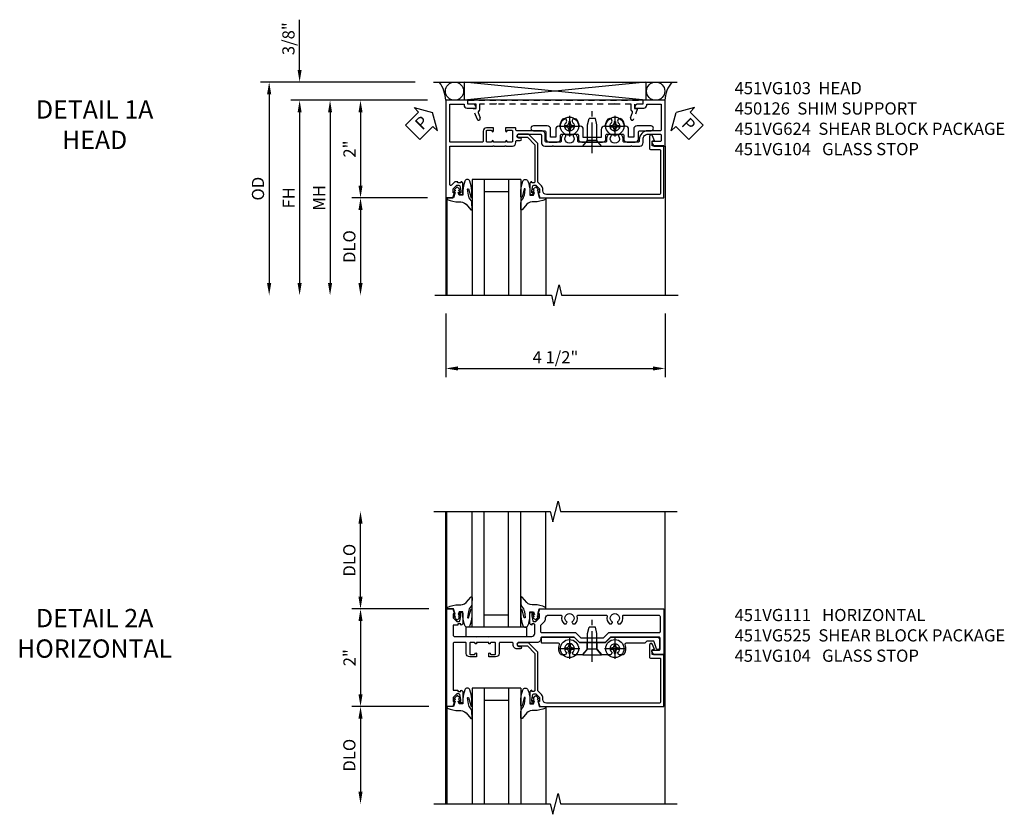
# Model space of a CAD drawing. Extents: x 0 to 100, y 0 to 65.
# Drawn here: x 28 to 49, y 48 to 65 of the extents above; entities that cross this region are included whole.
import ezdxf

# ---------------------------------------------------------------- set-up
doc = ezdxf.new("R2010")
doc.units = 0
doc.header["$LTSCALE"] = 0.5
doc.header["$MEASUREMENT"] = 0
doc.linetypes.add('CENTER', pattern=[2, 1.25, -0.25, 0.25, -0.25])
doc.linetypes.add('HIDDEN', pattern=[0.375, 0.25, -0.125])
doc.layers.get('0').update_dxf_attribs({"color": 4, "linetype": 'CONTINUOUS'})
for name, color, linetype in [('CENTER', 1, 'CENTER'), ('DIME', 2, 'CONTINUOUS'), ('HIDDEN', 3, 'HIDDEN'), ('TEXT', 3, 'CONTINUOUS')]:
    doc.layers.add(name, color=color, linetype=linetype)
doc.styles.get("Standard").update_dxf_attribs({"font": 'arial.ttf'})
doc.dimstyles.new('EXT_ON-OFF', dxfattribs={"dimscale": 2, "dimtxt": 0.125, "dimasz": 0.125, "dimexe": 0.09, "dimexo": 0.1875, "dimgap": 0.05, "dimtad": 3, "dimdec": 5, "dimzin": 3, "dimdsep": 46, "dimlunit": 5, "dimtxsty": 'Standard', "dimcen": 0, "dimse2": 1, "dimazin": 0, "dimtfac": 1, "dimtdec": 4, "dimtofl": 0, "dimtmove": 0, "dimatfit": 0, "dimfxl": 1, "dimfrac": 2, "dimtolj": 1, "dimtzin": 3, "dimarcsym": 0})
doc.dimstyles.new('EXT_ON-ON', dxfattribs={"dimscale": 2, "dimtxt": 0.125, "dimasz": 0.125, "dimexe": 0.09, "dimexo": 0.1875, "dimgap": 0.05, "dimtad": 3, "dimdec": 5, "dimzin": 3, "dimdsep": 46, "dimlunit": 5, "dimtxsty": 'Standard', "dimcen": 0, "dimazin": 0, "dimtfac": 1, "dimtdec": 4, "dimtofl": 0, "dimtmove": 0, "dimatfit": 0, "dimfxl": 1, "dimfrac": 2, "dimtolj": 1, "dimtzin": 3, "dimarcsym": 0})

# ---------------------------------------------------------------- blocks, each defined once
blk = doc.blocks.new('PSEAL2')
at = {"layer": 'TEXT', "color": 7}
for p, q in [((0.196, 0.338), (0, 0)), ((0.196, 0.21), (0.196, 0.338)), ((0.575, 0.21), (0.196, 0.21)), ((0.575, 0.21), (0.575, -0.21)), ((0.196, -0.338), (0, 0)), ((0.196, -0.21), (0.196, -0.338)), ((0.575, -0.21), (0.196, -0.21))]:
    blk.add_line(p, q, dxfattribs=at)
at = {"layer": 'TEXT', "color": 3}
blk.add_text('P', height=0.25, dxfattribs=at).set_placement((0.247, -0.116))
blk = doc.blocks.new('*D72')
at = {"layer": 'DIME', "color": 0, "lineweight": -2, "transparency": 16777216}
for p, q in [((-3.538, 1.625), (-3.538, 2.653)), ((-1.167, 1.375), (-3.718, 1.375)), ((-0.913, 1), (-3.718, 1)), ((-3.538, 0.75), (-3.538, 0.5))]:
    blk.add_line(p, q, dxfattribs=at)
at = {"layer": 'DIME', "color": 0, "transparency": 16777216}
for points in [[(-3.58, 1.625), (-3.496, 1.625), (-3.538, 1.375)], [(-3.58, 0.75), (-3.496, 0.75), (-3.538, 1)]]:
    blk.add_solid(points, dxfattribs=at)
at = {"layer": 'DIME', "color": 0, "transparency": 16777216, "insert": (-3.767, 2.264), "char_height": 0.25, "attachment_point": 5, "rotation": 90}
blk.add_mtext('\\A1;3/8"', dxfattribs=at)
blk = doc.blocks.new('*D74')
at = {"layer": 'DIME', "color": 0, "lineweight": -2, "transparency": 16777216}
for p, q in [((-1.167, 1.375), (-4.343, 1.375)), ((-4.163, 1.125), (-4.163, -2.75))]:
    blk.add_line(p, q, dxfattribs=at)
at = {"layer": 'DIME', "color": 0, "transparency": 16777216}
for points in [[(-4.205, 1.125), (-4.121, 1.125), (-4.163, 1.375)], [(-4.205, -2.75), (-4.121, -2.75), (-4.163, -3)]]:
    blk.add_solid(points, dxfattribs=at)
at = {"layer": 'DIME', "color": 0, "transparency": 16777216, "insert": (-4.392, -0.812), "char_height": 0.25, "attachment_point": 5, "rotation": 90}
blk.add_mtext('\\A1;OD  ', dxfattribs=at)
blk = doc.blocks.new('*D75')
at = {"layer": 'DIME', "color": 0, "lineweight": -2, "transparency": 16777216}
for p, q in [((-0.913, 1), (-3.718, 1)), ((-3.538, 0.75), (-3.538, -2.75))]:
    blk.add_line(p, q, dxfattribs=at)
at = {"layer": 'DIME', "color": 0, "transparency": 16777216}
for points in [[(-3.58, 0.75), (-3.496, 0.75), (-3.538, 1)], [(-3.58, -2.75), (-3.496, -2.75), (-3.538, -3)]]:
    blk.add_solid(points, dxfattribs=at)
at = {"layer": 'DIME', "color": 0, "transparency": 16777216, "insert": (-3.763, -1), "char_height": 0.25, "attachment_point": 5, "rotation": 90}
blk.add_mtext('\\A1;FH  ', dxfattribs=at)
blk = doc.blocks.new('*D76')
at = {"layer": 'DIME', "color": 0, "lineweight": -2, "transparency": 16777216}
for p, q in [((-0.913, 1), (-2.468, 1)), ((-2.288, 0.75), (-2.288, -0.75)), ((-0.913, -1), (-2.468, -1))]:
    blk.add_line(p, q, dxfattribs=at)
at = {"layer": 'DIME', "color": 0, "transparency": 16777216}
for points in [[(-2.33, 0.75), (-2.246, 0.75), (-2.288, 1)], [(-2.33, -0.75), (-2.246, -0.75), (-2.288, -1)]]:
    blk.add_solid(points, dxfattribs=at)
at = {"layer": 'DIME', "color": 0, "transparency": 16777216, "insert": (-2.514, 0), "char_height": 0.25, "attachment_point": 5, "rotation": 90}
blk.add_mtext('\\A1;2"', dxfattribs=at)
blk = doc.blocks.new('*D73')
at = {"layer": 'DIME', "color": 0, "lineweight": -2, "transparency": 16777216}
for p, q in [((-0.913, -1), (-2.468, -1)), ((-2.288, -1.25), (-2.288, -2.75))]:
    blk.add_line(p, q, dxfattribs=at)
at = {"layer": 'DIME', "color": 0, "transparency": 16777216}
for points in [[(-2.33, -1.25), (-2.246, -1.25), (-2.288, -1)], [(-2.33, -2.75), (-2.246, -2.75), (-2.288, -3)]]:
    blk.add_solid(points, dxfattribs=at)
at = {"layer": 'DIME', "color": 0, "transparency": 16777216, "insert": (-2.517, -2), "char_height": 0.25, "attachment_point": 5, "rotation": 90}
blk.add_mtext('\\A1;DLO', dxfattribs=at)
blk = doc.blocks.new('PSEAL1')
at = {"layer": 'TEXT', "color": 7}
for p, q in [((-0.575, 0.21), (-0.196, 0.21)), ((-0.575, 0.21), (-0.575, -0.21)), ((-0.196, 0.21), (-0.196, 0.338)), ((-0.196, 0.338), (0, 0)), ((-0.196, -0.338), (0, 0)), ((-0.575, -0.21), (-0.196, -0.21)), ((-0.196, -0.21), (-0.196, -0.338))]:
    blk.add_line(p, q, dxfattribs=at)
at = {"layer": 'TEXT', "color": 3}
blk.add_text('P', height=0.25, dxfattribs=at).set_placement((-0.413, -0.116))
blk = doc.blocks.new('*D77')
at = {"layer": 'DIME', "color": 0, "lineweight": -2, "transparency": 16777216}
for p, q in [((-0.538, -3.375), (-0.538, -4.68)), ((3.962, -3.375), (3.962, -4.68)), ((-0.288, -4.5), (3.712, -4.5))]:
    blk.add_line(p, q, dxfattribs=at)
at = {"layer": 'DIME', "color": 0, "transparency": 16777216}
for points in [[(-0.288, -4.458), (-0.288, -4.542), (-0.538, -4.5)], [(3.712, -4.458), (3.712, -4.542), (3.962, -4.5)]]:
    blk.add_solid(points, dxfattribs=at)
at = {"layer": 'DIME', "color": 0, "transparency": 16777216, "insert": (1.712, -4.271), "char_height": 0.25, "attachment_point": 5}
blk.add_mtext('\\A1;4 1/2"', dxfattribs=at)
blk = doc.blocks.new('B451VG104')
blk.add_lwpolyline([(0.672, 1.35), (-0.115, 1.35), (-0.303, 1.162), (-0.303, 0.954, 1), (-0.241, 0.954), (-0.241, 1.136), (-0.089, 1.288), (0.671, 1.288, -0.414214), (0.691, 1.268), (0.691, 1.226), (0.669, 1.226, 0.414214), (0.708, 1.188), (0.909, 1.188, 0.414214), (0.929, 1.208), (0.929, 1.237, 0.414214), (0.909, 1.257), (0.897, 1.257), (0.897, 1.228), (0.859, 1.228), (0.757, 1.25, -0.354119), (0.741, 1.27), (0.741, 1.312), (0.808, 1.379, -0.198912), (0.826, 1.386), (0.897, 1.386), (0.897, 1.357), (1, 1.393), (1, 3.938), (-0.063, 3.938), (-0.063, 3.705, -0.414214), (-0.068, 3.7), (-0.162, 3.7, -0.414214), (-0.167, 3.705), (-0.167, 3.743), (-0.271, 3.705, 0.839119), (-0.259, 3.64), (-0.013, 3.64, 0.414214), (0.007, 3.66), (0.007, 3.848, -0.414222), (0.027, 3.868), (0.91, 3.868, -0.414205), (0.93, 3.848), (0.93, 1.526, -0.414214), (0.86, 1.456), (0.83, 1.456, 0.19902), (0.756, 1.425), (0.686, 1.356, -0.19902)], format="xyb", close=True)
blk = doc.blocks.new('B128345')
for p, q in [((0, 0.192), (0.112, 0.095)), ((0, 0.192), (0, -0.192)), ((0.112, 0.095), (0.437, 0.095)), ((0.112, -0.095), (0.112, 0.095)), ((0.437, 0.095), (0.562, 0.065)), ((0.562, -0.065), (0.562, 0.065)), ((0, -0.192), (0.112, -0.095)), ((0.112, -0.095), (0.437, -0.095)), ((0.437, -0.095), (0.562, -0.065))]:
    blk.add_line(p, q)
at = {"layer": 'CENTER'}
blk.add_line((-0.144, 0), (0.718, 0), dxfattribs=at)
blk = doc.blocks.new('B028400H')
for p, q in [((-0.099, 0.015), (-0.099, -0.015)), ((-0.099, 0.015), (-0.065, 0.015)), ((-0.015, 0.099), (0.015, 0.099)), ((-0.015, 0.099), (-0.015, 0.065)), ((0.015, 0.099), (0.015, 0.065)), ((0.065, 0.015), (0.099, 0.015)), ((0.099, 0.015), (0.099, -0.015)), ((-0.099, -0.015), (-0.065, -0.015)), ((-0.015, -0.065), (-0.015, -0.099)), ((-0.015, -0.099), (0.015, -0.099)), ((0.015, -0.065), (0.015, -0.099)), ((0.065, -0.015), (0.099, -0.015))]:
    blk.add_line(p, q)
blk.add_circle((0, 0), 0.186)
for centre, start, end in [((-0.065, 0.065), 270, 0), ((0.065, 0.065), 180, 270), ((-0.065, -0.065), 0, 89.9999), ((0.065, -0.065), 90, 180)]:
    blk.add_arc(centre, 0.0498, start, end)
at = {"layer": 'CENTER'}
for p, q in [((0, 0.212), (0, -0.212)), ((-0.212, 0), (0.212, 0))]:
    blk.add_line(p, q, dxfattribs=at)
blk = doc.blocks.new('b451vg124')
blk.add_lwpolyline([(-0.24, 2.649), (-0.24, 2.283), (-0.4, 2.283, 0.39152), (-0.47, 2.218, -0.364562), (-0.488, 2.2, 0.174503), (-0.61, 2.142, 1), (-0.54, 2.071, -2.414214), (-0.54, 1.93, 1), (-0.61, 1.859, 0.174503), (-0.488, 1.801, -0.364562), (-0.47, 1.783, 0.39152), (-0.4, 1.718), (-0.242, 1.718), (-0.242, 1.613), (-0.406, 1.613, 0.414213), (-0.476, 1.544), (-0.476, 1.259, 1), (-0.376, 1.259), (-0.376, 1.494, -0.414213), (-0.356, 1.513), (-0.212, 1.513, 0.414214), (-0.142, 1.583), (-0.142, 1.748, 0.414214), (-0.212, 1.818), (-0.288, 1.818, -0.414214), (-0.308, 1.838), (-0.308, 2.162, -0.414214), (-0.288, 2.182), (-0.212, 2.182, 0.414214), (-0.142, 2.252), (-0.142, 2.679, 0.414214), (-0.212, 2.749), (-0.288, 2.749, -0.414214), (-0.308, 2.769), (-0.308, 3.094, -0.414214), (-0.288, 3.113), (-0.212, 3.113, 0.414214), (-0.142, 3.183), (-0.142, 3.348, 0.414214), (-0.212, 3.418), (-0.356, 3.418, -0.414213), (-0.376, 3.438), (-0.376, 3.673, 1), (-0.476, 3.673), (-0.476, 3.388, 0.414213), (-0.406, 3.318), (-0.242, 3.318), (-0.242, 3.213), (-0.4, 3.213, 0.39152), (-0.47, 3.149, -0.364562), (-0.488, 3.131, 0.174503), (-0.61, 3.073, 1), (-0.54, 3.002, -2.414214), (-0.54, 2.861, 1), (-0.61, 2.79, 0.174503), (-0.488, 2.732, -0.364562), (-0.47, 2.714, 0.39152), (-0.4, 2.649)], format="xyb", close=True)
blk = doc.blocks.new('B451VG324-S')
blk.add_blockref('b451vg124', (0, 0))
blk = doc.blocks.new('B451VG624-S')
blk.add_blockref('B451VG324-S', (0, 0))
for name, p, rotation in [('B028400H', (-0.469, 2.9315), 90), ('B128345', (-0.062, 2.466), 180), ('B028400H', (-0.469, 2.0005), 90)]:
    blk.add_blockref(name, p, dxfattribs=dict(rotation=rotation))
blk = doc.blocks.new('*D78')
at = {"layer": 'DIME', "color": 0, "lineweight": -2, "transparency": 16777216}
for p, q in [((-0.913, 1), (-3.093, 1)), ((-2.913, 0.75), (-2.913, -2.75))]:
    blk.add_line(p, q, dxfattribs=at)
at = {"layer": 'DIME', "color": 0, "transparency": 16777216}
for points in [[(-2.955, 0.75), (-2.871, 0.75), (-2.913, 1)], [(-2.955, -2.75), (-2.871, -2.75), (-2.913, -3)]]:
    blk.add_solid(points, dxfattribs=at)
at = {"layer": 'DIME', "color": 0, "transparency": 16777216, "insert": (-3.138, -1), "char_height": 0.25, "attachment_point": 5, "rotation": 90}
blk.add_mtext('\\A1;MH', dxfattribs=at)
blk = doc.blocks.new('B027074-M')
blk.add_lwpolyline([(0.062, 0.144), (0.035, 0.149), (0.069, 0.257), (0.13, 0.261), (0.205, 0.259), (0.195, 0.29, 0.12571), (-0.037, 0.341, -0.226084), (-0.19, 0.391), (-0.286, 0.502, 0.644976), (-0.312, 0.49), (-0.31, 0.361, 0.151869), (-0.294, 0.316), (-0.255, 0.257, -0.029345), (-0.238, 0.205), (-0.221, 0.083, -0.653812), (-0.241, 0.076), (-0.285, 0.241, 0.888636), (-0.31, 0.239), (-0.31, 0.105, 0.064205), (-0.268, -0.084, 0.689636), (-0.165, -0.084, 0.070356), (-0.124, 0.105), (-0.124, 0.201), (-0.051, 0.201), (-0.029, 0.147), (-0.068, 0.142), (-0.034, 0.106), (-0.065, 0.084), (-0.004, 0.03), (0.052, 0.096), (0.027, 0.106)], format="xyb", close=True)
blk = doc.blocks.new('S451GT1000')
for p, q in [((-1, -0.625), (-1, -3)), ((0, -0.625), (-1, -0.625)), ((-0.75, -0.625), (-0.75, -3)), ((-0.25, -0.625), (-0.25, -3)), ((0, -0.625), (0, -3)), ((-1.518, -1), (-1.518, -3)), ((-0.25, -0.875), (-0.75, -0.875)), ((0.517, -1), (0.517, -3))]:
    blk.add_line(p, q)
at = {"rotation": 180}
blk.add_blockref('B027074-M', (-1.312, -0.742), dxfattribs=at)
at = {"xscale": -1, "rotation": 180}
blk.add_blockref('B027074-M', (0.312, -0.742), dxfattribs=at)
blk = doc.blocks.new('B451VG103')
blk.add_lwpolyline([(-0.142, 0.438), (-0.158, 0.438, 1), (-0.158, 0.407), (-0.157, 0.407, -0.414214), (-0.142, 0.392), (-0.142, 0.312, -0.414214), (-0.157, 0.297), (-0.372, 0.297, -0.414214), (-0.387, 0.312), (-0.387, 0.392, -0.414214), (-0.372, 0.407), (-0.372, 0.407, 1), (-0.372, 0.438), (-0.437, 0.438), (-0.437, 0.297, 0.414214), (-0.367, 0.227), (-0.162, 0.227, -0.414214), (-0.142, 0.207), (-0.142, -0.438, -0.414214), (-0.162, -0.458), (-0.92, -0.458), (-0.92, -0.164), (-0.902, -0.164, 0.414214), (-0.84, -0.102), (-0.84, 0.086), (-0.858, 0.086, 0.414214), (-0.92, 0.024), (-0.92, -0.084), (-1, -0.084), (-1, -0.538), (1, -0.538), (1, -0.393), (0.897, -0.357), (0.897, -0.386), (0.826, -0.386, -0.198912), (0.808, -0.379), (0.741, -0.312), (0.741, -0.27, -0.354119), (0.757, -0.25), (0.859, -0.228), (0.897, -0.228), (0.897, -0.257), (0.909, -0.257, 0.414214), (0.929, -0.237), (0.929, -0.208, 0.414214), (0.909, -0.188), (0.708, -0.188, 0.414214), (0.669, -0.226), (0.691, -0.226), (0.691, -0.288), (0.669, -0.288), (0.669, -0.343, 0.198902), (0.677, -0.36), (0.74, -0.424, -0.668164), (0.726, -0.458), (-0.042, -0.458, -0.414214), (-0.062, -0.438), (-0.062, 0.428), (-0.072, 0.438), (-0.062, 0.448), (-0.062, 0.678), (-0.072, 0.688), (-0.062, 0.698), (-0.062, 0.829, 0.414214), (-0.132, 0.899), (-0.156, 0.899, -0.414214), (-0.176, 0.919), (-0.176, 0.988, 1), (-0.226, 0.988), (-0.226, 0.963, -1), (-0.306, 0.963), (-0.306, 1.403, -0.414214), (-0.286, 1.423), (-0.132, 1.423, 0.414214), (-0.062, 1.493), (-0.062, 1.655), (-0.072, 1.665), (-0.062, 1.675), (-0.062, 2.452), (-0.072, 2.462), (-0.062, 2.472), (-0.062, 3.257), (-0.072, 3.267), (-0.062, 3.277), (-0.062, 3.441, 0.414214), (-0.132, 3.511), (-0.205, 3.511, -0.414214), (-0.305, 3.611), (-0.305, 3.862, -0.414214), (-0.285, 3.882), (-0.176, 3.882, -0.414214), (-0.156, 3.862), (-0.156, 3.708, 0.57735), (-0.126, 3.691), (-0.062, 3.728), (-0.062, 3.962), (-1, 3.962), (-1, 3.508), (-0.92, 3.508), (-0.92, 3.4, 0.414214), (-0.858, 3.338), (-0.84, 3.338), (-0.84, 3.526, 0.414214), (-0.902, 3.588), (-0.92, 3.588), (-0.92, 3.882), (-0.395, 3.882, -0.414214), (-0.375, 3.862), (-0.375, 3.611, 0.414214), (-0.195, 3.431), (-0.162, 3.431, -0.414214), (-0.142, 3.411), (-0.142, 3.123, -0.414214), (-0.162, 3.103), (-0.188, 3.103, 0.170527), (-0.296, 3.066), (-0.296, 3.019, 0.620256), (-0.271, 3.007, -2.016166), (-0.271, 2.856, 0.620256), (-0.296, 2.844), (-0.296, 2.797, 0.170527), (-0.188, 2.759), (-0.162, 2.759, -0.414214), (-0.142, 2.739), (-0.142, 2.192, -0.414214), (-0.162, 2.172), (-0.188, 2.172, 0.170527), (-0.296, 2.135), (-0.296, 2.088, 0.620256), (-0.271, 2.076, -2.016166), (-0.271, 1.925, 0.620256), (-0.296, 1.913), (-0.296, 1.866, 0.170527), (-0.188, 1.829), (-0.162, 1.829, -0.414214), (-0.142, 1.808), (-0.142, 1.523, -0.414213), (-0.162, 1.503), (-0.296, 1.503, 0.414214), (-0.376, 1.423), (-0.376, 0.919, -0.414213), (-0.396, 0.899), (-0.418, 0.899, 0.414214), (-0.438, 0.879), (-0.438, 0.688), (-0.372, 0.688, 1), (-0.372, 0.719), (-0.372, 0.719, -0.414214), (-0.387, 0.734), (-0.387, 0.814, -0.414214), (-0.372, 0.829), (-0.157, 0.829, -0.414214), (-0.142, 0.814), (-0.142, 0.734, -0.414214), (-0.157, 0.719), (-0.158, 0.719, 1), (-0.158, 0.688), (-0.142, 0.688)], format="xyb", close=True)
blk = doc.blocks.new('B450126-S')
blk.add_lwpolyline([(0.674, 1.679, -0.315299), (0.655, 1.693), (0.654, 1.696, 0.415727), (0.628, 1.707), (0.516, 1.667, -0.998593), (0.492, 1.732), (0.709, 1.811), (0.709, 1.749), (0.795, 1.749), (0.795, 1.919), (0.875, 1.919), (0.875, -1.67), (0.795, -1.67), (0.795, -1.5), (0.709, -1.5), (0.709, -1.563), (0.492, -1.484, -1.000483), (0.516, -1.418), (0.628, -1.459, 0.414245), (0.654, -1.447), (0.655, -1.444, -0.315517), (0.674, -1.43), (0.795, -1.43), (0.795, -1.104), (0.805, -1.094), (0.795, -1.084), (0.795, 1.333), (0.805, 1.343), (0.795, 1.353), (0.795, 1.679), (0.674, 1.679)], format="xyb", close=True)
blk = doc.blocks.new('*D81')
at = {"layer": 'DIME', "color": 0, "lineweight": -2, "transparency": 16777216}
for p, q in [((-2.288, 1.25), (-2.288, 2.751)), ((-0.889, 1), (-2.468, 1))]:
    blk.add_line(p, q, dxfattribs=at)
at = {"layer": 'DIME', "color": 0, "transparency": 16777216}
for points in [[(-2.33, 2.751), (-2.246, 2.751), (-2.288, 3.001)], [(-2.33, 1.25), (-2.246, 1.25), (-2.288, 1)]]:
    blk.add_solid(points, dxfattribs=at)
at = {"layer": 'DIME', "color": 0, "transparency": 16777216, "insert": (-2.517, 2), "char_height": 0.25, "attachment_point": 5, "rotation": 90}
blk.add_mtext('\\A1;DLO', dxfattribs=at)
blk = doc.blocks.new('*D82')
at = {"layer": 'DIME', "color": 0, "lineweight": -2, "transparency": 16777216}
for p, q in [((-0.889, 1), (-2.468, 1)), ((-2.288, 0.75), (-2.288, -0.75)), ((-0.889, -1), (-2.468, -1))]:
    blk.add_line(p, q, dxfattribs=at)
at = {"layer": 'DIME', "color": 0, "transparency": 16777216}
for points in [[(-2.33, 0.75), (-2.246, 0.75), (-2.288, 1)], [(-2.33, -0.75), (-2.246, -0.75), (-2.288, -1)]]:
    blk.add_solid(points, dxfattribs=at)
at = {"layer": 'DIME', "color": 0, "transparency": 16777216, "insert": (-2.514, 0), "char_height": 0.25, "attachment_point": 5, "rotation": 90}
blk.add_mtext('\\A1;2"', dxfattribs=at)
blk = doc.blocks.new('*D83')
at = {"layer": 'DIME', "color": 0, "lineweight": -2, "transparency": 16777216}
for p, q in [((-0.889, -1), (-2.468, -1)), ((-2.288, -1.25), (-2.288, -2.75))]:
    blk.add_line(p, q, dxfattribs=at)
at = {"layer": 'DIME', "color": 0, "transparency": 16777216}
for points in [[(-2.33, -1.25), (-2.246, -1.25), (-2.288, -1)], [(-2.33, -2.75), (-2.246, -2.75), (-2.288, -3)]]:
    blk.add_solid(points, dxfattribs=at)
at = {"layer": 'DIME', "color": 0, "transparency": 16777216, "insert": (-2.517, -2), "char_height": 0.25, "attachment_point": 5, "rotation": 90}
blk.add_mtext('\\A1;DLO', dxfattribs=at)
blk = doc.blocks.new('B451VG025')
blk.add_lwpolyline([(-0.061, 2.26), (-0.061, 2.081), (-0.104, 2.056, 3.265165), (-0.104, 1.944), (-0.061, 1.92), (-0.061, 1.83, -0.259769), (-0.071, 1.813, -0.236306), (-0.268, 1.795, 0.528518), (-0.295, 1.776), (-0.295, 1.444, -0.414214), (-0.315, 1.424), (-0.4, 1.424, -0.414214), (-0.42, 1.444), (-0.42, 2.094), (-0.31, 2.204), (-0.31, 2.738), (-0.42, 2.847), (-0.42, 3.805, -0.414214), (-0.38, 3.845), (-0.195, 3.845, -0.839119), (-0.185, 3.787), (-0.327, 3.735, 0.315311), (-0.34, 3.717), (-0.34, 3.59), (-0.295, 3.545), (-0.295, 3.156, 0.528518), (-0.268, 3.137, -0.236306), (-0.071, 3.119, -0.259769), (-0.061, 3.102), (-0.061, 3.012), (-0.104, 2.987, 3.265165), (-0.104, 2.876), (-0.061, 2.851), (-0.061, 2.672), (-0.177, 2.571), (-0.177, 2.361)], format="xyb", close=True)
blk = doc.blocks.new('B451VG225-S')
for p, q in [((-0.177, 2.566), (-0.31, 2.566)), ((-0.177, 2.365), (-0.31, 2.365))]:
    blk.add_line(p, q)
blk.add_blockref('B451VG025', (0, 0))
blk = doc.blocks.new('B451VG525-S')
blk.add_blockref('B451VG225-S', (0, 0))
for name, p, rotation in [('B028400H', (-0.187, 2.931), 90), ('B128345', (-0.061, 2.466), 180), ('B028400H', (-0.187, 2), 90)]:
    blk.add_blockref(name, p, dxfattribs=dict(rotation=rotation))
blk = doc.blocks.new('B451VG111')
for points in [[(-0.313, -0.137), (-0.313, -0.364, 0.414214), (-0.288, -0.389), (0.669, -0.389), (0.669, -0.288), (0.691, -0.288), (0.691, -0.226), (0.669, -0.226, -0.414214), (0.708, -0.188), (0.909, -0.188, -0.414214), (0.929, -0.208), (0.929, -0.237, -0.414214), (0.909, -0.257), (0.897, -0.257), (0.897, -0.228), (0.859, -0.228), (0.757, -0.25, 0.354119), (0.741, -0.27), (0.741, -0.312), (0.808, -0.379, 0.198912), (0.826, -0.386), (0.897, -0.386), (0.897, -0.357), (1, -0.393), (1, -0.514), (-1, -0.514), (-1, -0.393), (-0.897, -0.357), (-0.897, -0.386), (-0.826, -0.386, 0.198912), (-0.808, -0.379), (-0.742, -0.312), (-0.742, -0.27, 0.354119), (-0.757, -0.25), (-0.859, -0.228), (-0.897, -0.228), (-0.897, -0.257), (-0.909, -0.257, -0.414214), (-0.929, -0.237), (-0.929, -0.208, -0.414214), (-0.909, -0.188), (-0.708, -0.188, -0.414214), (-0.669, -0.226), (-0.692, -0.226), (-0.692, -0.288), (-0.669, -0.288), (-0.669, -0.389), (-0.463, -0.389, 0.414214), (-0.438, -0.364), (-0.438, 0.084), (-0.428, 0.094), (-0.438, 0.104), (-0.438, 0.334), (-0.428, 0.344), (-0.438, 0.354), (-0.438, 1.228, 0.414214), (-0.498, 1.288), (-0.671, 1.288, 0.414214), (-0.692, 1.268), (-0.692, 1.226), (-0.669, 1.226, -0.414214), (-0.708, 1.188), (-0.909, 1.188, -0.414214), (-0.929, 1.208), (-0.929, 1.237, -0.414214), (-0.909, 1.257), (-0.897, 1.257), (-0.897, 1.228), (-0.859, 1.228), (-0.757, 1.25, 0.352218), (-0.742, 1.27), (-0.742, 1.312), (-0.81, 1.38, 0.19902), (-0.824, 1.386), (-0.897, 1.386), (-0.897, 1.357), (-1, 1.393), (-1, 3.938), (-0.062, 3.938), (-0.062, 3.728), (-0.126, 3.691, -0.57735), (-0.156, 3.708), (-0.156, 3.838, 0.414214), (-0.176, 3.858), (-0.4, 3.858, 0.414214), (-0.42, 3.838), (-0.42, 2.841), (-0.31, 2.731), (-0.31, 2.204), (-0.42, 2.094), (-0.42, 1.433, 0.414214), (-0.4, 1.413), (-0.393, 1.413, -0.414214), (-0.313, 1.333), (-0.313, 0.963, 1), (-0.233, 0.963), (-0.233, 0.988, -1), (-0.183, 0.988), (-0.183, 0.923, -0.414214), (-0.263, 0.843), (-0.288, 0.843, 0.414214), (-0.313, 0.818), (-0.313, 0.575, 0.414214), (-0.293, 0.555), (-0.087, 0.555, -0.414214), (-0.017, 0.485), (-0.017, 0.344), (-0.083, 0.344, -1), (-0.083, 0.375), (-0.082, 0.375, 0.414214), (-0.067, 0.39), (-0.067, 0.47, 0.414214), (-0.082, 0.485), (-0.297, 0.485, 0.414214), (-0.313, 0.47), (-0.313, 0.39, 0.414214), (-0.297, 0.375), (-0.297, 0.375, -1), (-0.297, 0.344), (-0.313, 0.344), (-0.313, 0.094), (-0.297, 0.094, -1), (-0.297, 0.063), (-0.297, 0.063, 0.414214), (-0.313, 0.048), (-0.313, -0.032, 0.414214), (-0.297, -0.047), (-0.082, -0.047, 0.414214), (-0.067, -0.032), (-0.067, 0.048, 0.414214), (-0.082, 0.063), (-0.083, 0.063, -1), (-0.083, 0.094), (-0.017, 0.094), (-0.017, -0.047, -0.414214), (-0.087, -0.117), (-0.293, -0.117, 0.414214)], [(-0.721, 1.949, 0.386545), (-0.735, 1.946, -3.127286), (-0.735, 2.056, 0.386545), (-0.721, 2.053), (-0.692, 2.07), (-0.692, 2.114, 0.26841), (-0.85, 2.161, -0.484713), (-0.875, 2.181), (-0.875, 2.752, -0.484713), (-0.85, 2.771, 0.26841), (-0.692, 2.819), (-0.692, 2.863), (-0.721, 2.88, 0.386545), (-0.735, 2.877, -3.127286), (-0.735, 2.987, 0.386545), (-0.721, 2.984), (-0.692, 3.001), (-0.692, 3.045, 0.26841), (-0.85, 3.092, -0.484713), (-0.875, 3.112), (-0.875, 3.828, -0.414214), (-0.845, 3.858), (-0.53, 3.858, -0.414214), (-0.51, 3.838), (-0.51, 2.804), (-0.4, 2.694), (-0.4, 2.241), (-0.51, 2.131), (-0.51, 1.433, -0.414214), (-0.53, 1.413), (-0.657, 1.413, -0.19902), (-0.672, 1.419), (-0.733, 1.48, 0.19902), (-0.807, 1.511), (-0.815, 1.511, -0.414214), (-0.875, 1.571), (-0.875, 1.821, -0.484713), (-0.85, 1.84, 0.26841), (-0.692, 1.888), (-0.692, 1.932)]]:
    blk.add_lwpolyline(points, format="xyb", close=True)
blk = doc.blocks.new('B027081')
blk.add_lwpolyline([(0.625, 0), (0.625, 0.188), (-0.625, 0.188), (-0.625, 0)], close=True)
blk = doc.blocks.new('S451FH13KCADS')
for p, q in [((-0.792387, 1.375), (4.207613, 1.375)), ((3.568133, 1.375), (-0.160661, 1.0005)), ((3.568133, 1), (-0.160661, 1.375)), ((-0.160661, 1.375), (-0.160661, 1.0005)), ((3.568133, 1.375), (3.568133, 1.0005)), ((3.568133, 1), (-0.160661, 1)), ((-0.538, 0.062), (-0.538, -2.99968)), ((3.962, 0.062), (3.962, -2.99968))]:
    blk.add_line(p, q)
blk.add_lwpolyline([(-0.765225, -3), (1.627975, -3), (1.680895, -3.212252), (1.786816, -2.787428), (1.839736, -2.99968), (4.232936, -2.99968)])
for centre in [(-0.35891, 1.187508), (3.768503, 1.187508)]:
    blk.add_circle(centre, 0.187492)
for centre, radius, start, end in [((-1.214593, 0.970301), 0.677244, 2.5133819, 36.69587), ((4.574741, 0.975836), 0.617672, 139.7413332, 177.7579453)]:
    blk.add_arc(centre, radius, start, end)
at = {"rotation": 270}
for name in ['B451VG103', 'B451VG624-S', 'B451VG104']:
    blk.add_blockref(name, (0, 0), dxfattribs=at)
blk.add_blockref('S451GT1000', (1.000442, 0))
at = {"layer": 'HIDDEN', "rotation": 90}
blk.add_blockref('B450126-S', (1.835449, 0.125075), dxfattribs=at)
at = {"layer": 'TEXT'}
for name, p, rotation in [('PSEAL1', (-0.810775, 0.75), 45), ('PSEAL2', (4.189225, 0.75), 315)]:
    blk.add_blockref(name, p, dxfattribs=dict(at, rotation=rotation))
at = {"layer": 'DIME'}
for base, p2, picture, middle in [((-3.538, 1.375), (-0.792387, 1.375), '*D72', (-3.767349, 2.264222)), ((-2.288, -1), (-0.538, -1), '*D76', (-2.513512, 0))]:
    dim = blk.add_linear_dim(base=base, p1=(-0.538, 1), p2=p2, angle=270, dimstyle='EXT_ON-ON', override={"dimpost": '"'}, dxfattribs=at)
    dim.commit()
    dim.dimension.update_dxf_attribs({"geometry": picture, "text_midpoint": middle})
for base, p1, angle, text, override, picture, middle in [((-4.163, -3), (-0.792387, 1.375), 270, 'OD  ', {"dimpost": '"'}, '*D74', (-4.392349, -0.8125)), ((-3.538, -3), (-0.538, 1), 270, 'FH  ', {"dimpost": '"'}, '*D75', (-3.763, -1)), ((-2.913, -3), (-0.538, 1), 90, 'MH', {"dimpost": '"', "dimadec": 5}, '*D78', (-3.138, -1)), ((-2.288, -3), (-0.538, -1), 270, 'DLO', {"dimpost": '"'}, '*D73', (-2.517349, -2))]:
    dim = blk.add_linear_dim(base=base, p1=p1, p2=(-0.765225, -3), angle=angle, text=text, dimstyle='EXT_ON-OFF', override=override, dxfattribs=at)
    dim.commit()
    dim.dimension.update_dxf_attribs({"geometry": picture, "text_midpoint": middle})
dim = blk.add_linear_dim(base=(3.962, -4.5), p1=(-0.538, -2.99968), p2=(3.962, -2.99968), dimstyle='EXT_ON-ON', override={"dimpost": '"'}, dxfattribs=at)
dim.commit()
dim.dimension.update_dxf_attribs({"geometry": '*D77', "text_midpoint": (1.712, -4.270737)})
blk = doc.blocks.new('S451FZ13KCADS')
for p, q in [((-0.538, -2.99968), (-0.538, 3.0005)), ((3.962, -2.99968), (3.962, 3.00082))]:
    blk.add_line(p, q)
for points in [[(-0.786161, 3.0005), (1.607039, 3.0005), (1.659959, 2.788248), (1.76588, 3.213072), (1.8188, 3.00082), (4.212, 3.00082)], [(-0.786161, -3), (1.607039, -3), (1.659959, -3.212252), (1.76588, -2.787428), (1.8188, -2.99968), (4.212, -2.99968)]]:
    blk.add_lwpolyline(points)
at = {"xscale": -1, "rotation": 180}
blk.add_blockref('S451GT1000', (1.000442, 0.0005), dxfattribs=at)
at = {"rotation": 270}
for name in ['B451VG111', 'B451VG525-S', 'B451VG104']:
    blk.add_blockref(name, (0, 0), dxfattribs=at)
for name, p in [('B027081', (0.500442, 0.4375)), ('S451GT1000', (1.000442, 0))]:
    blk.add_blockref(name, p)
at = {"layer": 'DIME'}
for base, p1, p2, picture, middle in [((-2.288, 3.0005), (-0.514, 1), (-0.786161, 3.0005), '*D81', (-2.517349, 2.00025)), ((-2.288, -2.99968), (-0.514, -1), (-0.786161, -2.99968), '*D83', (-2.517349, -1.99984))]:
    dim = blk.add_linear_dim(base=base, p1=p1, p2=p2, angle=270, text='DLO', dimstyle='EXT_ON-OFF', override={"dimpost": '"'}, dxfattribs=at)
    dim.commit()
    dim.dimension.update_dxf_attribs({"geometry": picture, "text_midpoint": middle})
dim = blk.add_linear_dim(base=(-2.288, -1), p1=(-0.514, 1), p2=(-0.514, -1), angle=90, dimstyle='EXT_ON-ON', override={"dimpost": '"'}, dxfattribs=at)
dim.commit()
dim.dimension.update_dxf_attribs({"geometry": '*D82', "text_midpoint": (-2.513512, 0)})

msp = doc.modelspace()

# ---------------------------------------------------------------- block references
for name, p in [('S451FH13KCADS', (37.578, 62.029)), ('S451FZ13KCADS', (37.578, 51.596))]:
    msp.add_blockref(name, p)

# ---------------------------------------------------------------- texts
at = {"layer": 'TEXT'}
for s, insert, char_height, width, attachment_point in [('\\A1;451VG103  HEAD\\P450126  SHIM SUPPORT\\P451VG624  SHEAR BLOCK PACKAGE\\P451VG104   GLASS STOP ', (42.966, 63.404), 0.25, 8.9651, 1), ('DETAIL 1A \\PHEAD\\P ', (29.834, 63.029), 0.375, 5.68197, 2), ('DETAIL 2A\\PHORIZONTAL\\P ', (29.834, 52.596), 0.375, 5.68197, 2), ('\\A1;451VG111   HORIZONTAL\\P451VG525  SHEAR BLOCK PACKAGE\\P451VG104   GLASS STOP\\P ', (42.966, 52.596), 0.25, 8.9651, 1)]:
    msp.add_mtext(s, dxfattribs=dict(at, insert=insert, char_height=char_height, width=width, attachment_point=attachment_point))

doc.saveas('drawing.dxf')
